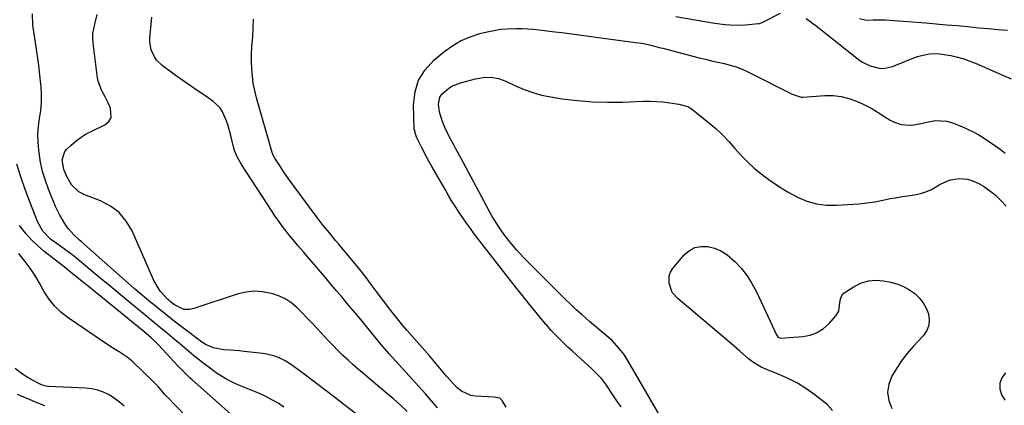
# Model space of a CAD drawing. Units: inches. Extents: x 1889710 to 1895133, y 437866 to 443157.
# Drawn here: x 1890095 to 1890526, y 441221 to 441390 of the extents above; entities that cross this region are included whole.
import ezdxf

# ---------------------------------------------------------------- set-up
doc = ezdxf.new("R2010")
doc.units = ezdxf.units.IN
doc.header["$MEASUREMENT"] = 0
doc.layers.add('7', color=7, linetype='Continuous')
doc.layers.add('8', color=7, linetype='Continuous')

msp = doc.modelspace()

# ---------------------------------------------------------------- linework, layer by layer
at = {"layer": '7', "color": 18}
for points in [[(1890251.65, 441210.31, 1942), (1890236.98, 441221.6, 1942), (1890232.8, 441224.81, 1942), (1890228.6, 441228.01, 1942), (1890224.4, 441231.19, 1942), (1890220.18, 441234.35, 1942), (1890214.64, 441238.5, 1942), (1890213.15, 441239.53, 1942), (1890211.63, 441240.48, 1942), (1890208.39, 441242.07, 1942), (1890206.7, 441242.7, 1942), (1890203.23, 441243.6, 1942), (1890201.45, 441243.88, 1942), (1890193.32, 441244.8, 1942), (1890191.32, 441245.01, 1942), (1890187.32, 441245.33, 1942), (1890184.43, 441245.49, 1942), (1890179.89, 441246.38, 1942), (1890176.49, 441247.86, 1942), (1890174.05, 441249.4, 1942), (1890171.73, 441251.16, 1942), (1890170.96, 441251.75, 1942), (1890164.08, 441257.01, 1942), (1890161.41, 441259.07, 1942), (1890158.75, 441261.15, 1942), (1890156.12, 441263.25, 1942), (1890153.5, 441265.37, 1942), (1890153.29, 441265.54, 1942), (1890150.59, 441267.78, 1942), (1890147.9, 441270.03, 1942), (1890145.25, 441272.32, 1942), (1890142.61, 441274.62, 1942), (1890122.16, 441292.7, 1942), (1890121.31, 441293.47, 1942), (1890118.77, 441295.81, 1942), (1890116.49, 441298.36, 1942), (1890115.82, 441299.29, 1942), (1890113.67, 441302.57, 1942), (1890112.63, 441304.36, 1942), (1890110.87, 441308.1, 1942), (1890107.77, 441315.69, 1942), (1890106.37, 441319.55, 1942), (1890105.18, 441323.47, 1942), (1890104.29, 441327.47, 1942), (1890103.62, 441331.53, 1942), (1890103.46, 441332.79, 1942), (1890103.18, 441336.25, 1942), (1890103.12, 441339.71, 1942), (1890103.38, 441343.15, 1942), (1890103.85, 441346.59, 1942), (1890104.35, 441350.03, 1942), (1890104.65, 441353.48, 1942), (1890104.67, 441356.94, 1942), (1890104.51, 441360.41, 1942), (1890104.4, 441361.63, 1942), (1890103.99, 441365.72, 1942), (1890103.53, 441369.79, 1942), (1890102.97, 441373.86, 1942), (1890102.36, 441377.92, 1942), (1890101.44, 441383.64, 1942), (1890100.96, 441387.39, 1942), (1890100.71, 441392.38, 1942)], [(1890264.71, 441218.44, 1944), (1890261.69, 441221.25, 1944), (1890258.61, 441223.98, 1944), (1890255.48, 441226.67, 1944), (1890247.96, 441232.98, 1944), (1890245.64, 441234.94, 1944), (1890243.33, 441236.93, 1944), (1890241.06, 441238.94, 1944), (1890238.79, 441240.97, 1944), (1890236.57, 441243.04, 1944), (1890234.38, 441245.15, 1944), (1890232.25, 441247.31, 1944), (1890230.15, 441249.51, 1944), (1890225.28, 441254.76, 1944), (1890223.11, 441257.06, 1944), (1890220.93, 441259.35, 1944), (1890218.72, 441261.6, 1944), (1890216.5, 441263.84, 1944), (1890214.13, 441265.85, 1944), (1890211.61, 441267.59, 1944), (1890208.85, 441268.92, 1944), (1890205.92, 441269.97, 1944), (1890201.35, 441270.89, 1944), (1890197.81, 441271.11, 1944), (1890194.28, 441270.72, 1944), (1890190.77, 441269.9, 1944), (1890171.29, 441263.53, 1944), (1890169.6, 441263.14, 1944), (1890167.01, 441263.16, 1944), (1890162.88, 441265.1, 1944), (1890161.06, 441266.48, 1944), (1890160.21, 441267.27, 1944), (1890159.8, 441267.68, 1944), (1890156.76, 441271.01, 1944), (1890155.65, 441272.5, 1944), (1890153.85, 441275.79, 1944), (1890144.33, 441297.52, 1944), (1890141.79, 441301.78, 1944), (1890138.73, 441305.47, 1944), (1890134.86, 441308.32, 1944), (1890130.47, 441310.61, 1944), (1890123.58, 441313.17, 1944), (1890120.98, 441314.52, 1944), (1890117.87, 441317.65, 1944), (1890115.65, 441321.5, 1944), (1890114.51, 441324.37, 1944), (1890113.79, 441328.47, 1944), (1890114.91, 441332.17, 1944), (1890115.77, 441333.21, 1944), (1890117.72, 441335.01, 1944), (1890119.8, 441336.77, 1944), (1890121.97, 441338.4, 1944), (1890124.28, 441339.82, 1944), (1890126.68, 441341.11, 1944), (1890132.37, 441343.85, 1944), (1890134.08, 441345.32, 1944), (1890135.17, 441346.99, 1944), (1890134.92, 441351.18, 1944), (1890133.84, 441353.41, 1944), (1890132.48, 441356.1, 1944), (1890131.04, 441358.76, 1944), (1890129.45, 441362.92, 1944), (1890129.18, 441364.39, 1944), (1890127.27, 441379.47, 1944), (1890127.14, 441381.6, 1944), (1890127.18, 441383.72, 1944), (1890127.95, 441387.89, 1944), (1890129.08, 441392.05, 1944)], [(1890277.95, 441220.09, 1946), (1890275.35, 441223.18, 1946), (1890272.69, 441226.21, 1946), (1890262.54, 441237.34, 1946), (1890261.1, 441238.93, 1946), (1890258.23, 441242.11, 1946), (1890256.8, 441243.71, 1946), (1890253.98, 441246.95, 1946), (1890251.23, 441250.25, 1946), (1890248.02, 441254.2, 1946), (1890245.04, 441257.83, 1946), (1890242.05, 441261.45, 1946), (1890239.04, 441265.04, 1946), (1890236, 441268.63, 1946), (1890233.87, 441271.13, 1946), (1890231.23, 441274.22, 1946), (1890228.59, 441277.32, 1946), (1890225.95, 441280.42, 1946), (1890223.31, 441283.52, 1946), (1890220.42, 441286.92, 1946), (1890219.23, 441288.32, 1946), (1890216.84, 441291.13, 1946), (1890215.65, 441292.53, 1946), (1890213.3, 441295.36, 1946), (1890210.6, 441298.79, 1946), (1890208.01, 441302.29, 1946), (1890206.77, 441304.09, 1946), (1890205.56, 441305.9, 1946), (1890192.12, 441326.51, 1946), (1890190.43, 441329.49, 1946), (1890189.12, 441332.66, 1946), (1890188.49, 441334.85, 1946), (1890187.44, 441339.2, 1946), (1890186.28, 441343.46, 1946), (1890185.59, 441345.56, 1946), (1890183.91, 441349.58, 1946), (1890182.75, 441351.36, 1946), (1890179.61, 441354.24, 1946), (1890176.52, 441356.3, 1946), (1890173.15, 441358.58, 1946), (1890169.8, 441360.88, 1946), (1890166.48, 441363.23, 1946), (1890163.18, 441365.61, 1946), (1890157.48, 441369.77, 1946), (1890155.02, 441372.12, 1946), (1890154.06, 441373.53, 1946), (1890152.68, 441376.66, 1946), (1890152.12, 441380.01, 1946), (1890152.14, 441381.73, 1946), (1890152.89, 441390.86, 1946)], [(1890307.95, 441220.38, 1948), (1890306.19, 441223.39, 1948), (1890305.17, 441224.3, 1948), (1890302.77, 441224.74, 1948), (1890294.75, 441225.16, 1948), (1890292.5, 441225.54, 1948), (1890288.46, 441227.36, 1948), (1890286.56, 441228.91, 1948), (1890284.98, 441230.57, 1948), (1890281.92, 441233.97, 1948), (1890279, 441237.49, 1948), (1890277.53, 441239.25, 1948), (1890274.53, 441242.71, 1948), (1890264.66, 441253.92, 1948), (1890262.81, 441256.07, 1948), (1890260.99, 441258.24, 1948), (1890259.23, 441260.46, 1948), (1890257.49, 441262.7, 1948), (1890251.15, 441271.1, 1948), (1890250.26, 441272.28, 1948), (1890248.49, 441274.67, 1948), (1890246.74, 441277.07, 1948), (1890243.98, 441280.56, 1948), (1890236.09, 441290.01, 1948), (1890234.72, 441291.65, 1948), (1890233.35, 441293.28, 1948), (1890230.6, 441296.55, 1948), (1890227.9, 441299.86, 1948), (1890226.59, 441301.54, 1948), (1890225.31, 441303.25, 1948), (1890215.19, 441316.92, 1948), (1890213.68, 441318.99, 1948), (1890212.2, 441321.08, 1948), (1890210.75, 441323.19, 1948), (1890209.33, 441325.32, 1948), (1890206.73, 441329.29, 1948), (1890206.19, 441330.3, 1948), (1890205.9, 441331, 1948), (1890205.78, 441331.36, 1948), (1890205.66, 441331.72, 1948), (1890198.76, 441355.66, 1948), (1890197.98, 441358.77, 1948), (1890197.35, 441361.9, 1948), (1890196.93, 441365.07, 1948), (1890196.67, 441368.26, 1948), (1890196.58, 441371.47, 1948), (1890196.59, 441374.68, 1948), (1890196.73, 441377.88, 1948), (1890197.09, 441382.37, 1948), (1890197.32, 441386.22, 1948), (1890197.38, 441390.06, 1948)], [(1890382.21, 441391.23, 1948), (1890394.82, 441388.98, 1948), (1890399.22, 441388.27, 1948), (1890403.64, 441387.7, 1948), (1890405.85, 441387.52, 1948), (1890410.29, 441387.46, 1948), (1890412.51, 441387.58, 1948), (1890418.31, 441388.07, 1948), (1890418.9, 441388.16, 1948), (1890420.3, 441388.68, 1948), (1890420.57, 441388.81, 1948), (1890427.92, 441392.58, 1948)], [(1890439.26, 441390.32, 1948), (1890441.42, 441388.72, 1948), (1890443.56, 441387.09, 1948), (1890445.68, 441385.44, 1948), (1890461.95, 441372.56, 1948), (1890463.61, 441371.39, 1948), (1890467.2, 441369.56, 1948), (1890471.09, 441368.54, 1948), (1890473.04, 441368.45, 1948), (1890476.89, 441369.3, 1948), (1890486.22, 441373.05, 1948), (1890487.92, 441373.66, 1948), (1890489.65, 441374.17, 1948), (1890493.21, 441374.83, 1948), (1890496.81, 441374.96, 1948), (1890498.6, 441374.79, 1948), (1890502.51, 441374.07, 1948), (1890505.33, 441373.4, 1948), (1890508.11, 441372.61, 1948), (1890510.83, 441371.65, 1948), (1890513.53, 441370.58, 1948), (1890522.21, 441366.81, 1948), (1890525.52, 441365.37, 1948), (1890528.84, 441363.94, 1948)], [(1890462.46, 441390.31, 1946), (1890465.58, 441389.52, 1946), (1890468.51, 441389.69, 1946), (1890470.3, 441389.77, 1946), (1890473.89, 441389.75, 1946), (1890475.68, 441389.65, 1946), (1890491.47, 441388.37, 1946), (1890496.05, 441387.99, 1946), (1890500.63, 441387.6, 1946), (1890505.21, 441387.18, 1946), (1890509.78, 441386.75, 1946), (1890514.75, 441386.28, 1946), (1890518.94, 441385.9, 1946), (1890523.13, 441385.55, 1946), (1890527.32, 441385.21, 1946)], [(1890375.28, 441216.52, 1952), (1890361.38, 441240.46, 1952), (1890360.48, 441241.93, 1952), (1890359.53, 441243.37, 1952), (1890357.46, 441246.12, 1952), (1890354.39, 441249.55, 1952), (1890353.51, 441250.3, 1952), (1890349.82, 441253.3, 1952), (1890346.16, 441256.33, 1952), (1890344.36, 441257.89, 1952), (1890341.13, 441260.75, 1952), (1890338.65, 441263.01, 1952), (1890336.2, 441265.29, 1952), (1890333.78, 441267.61, 1952), (1890331.4, 441269.96, 1952), (1890317.31, 441284.1, 1952), (1890315.71, 441285.73, 1952), (1890312.6, 441289.09, 1952), (1890309.56, 441292.63, 1952), (1890306.88, 441296.1, 1952), (1890305.61, 441297.89, 1952), (1890303.98, 441300.33, 1952), (1890302.46, 441302.82, 1952), (1890301.75, 441304.09, 1952), (1890289.27, 441327.17, 1952), (1890288.21, 441329.14, 1952), (1890286.07, 441333.08, 1952), (1890284.99, 441335.05, 1952), (1890283.3, 441338.17, 1952), (1890281.23, 441342.34, 1952), (1890280.53, 441344.06, 1952), (1890279.75, 441346.09, 1952), (1890278.8, 441349.39, 1952), (1890278.39, 441352.8, 1952), (1890279, 441355.94, 1952), (1890279.84, 441357.27, 1952), (1890282.83, 441359.87, 1952), (1890284.47, 441360.84, 1952), (1890288.04, 441362.22, 1952), (1890294.57, 441363.95, 1952), (1890296.24, 441364.3, 1952), (1890297.91, 441364.55, 1952), (1890301.31, 441364.61, 1952), (1890304.65, 441364.07, 1952), (1890306.25, 441363.55, 1952), (1890307.83, 441362.9, 1952), (1890312.07, 441360.85, 1952), (1890315.79, 441359.26, 1952), (1890319.58, 441357.89, 1952), (1890323.48, 441356.86, 1952), (1890327.45, 441356.05, 1952), (1890332.52, 441355.26, 1952), (1890339.09, 441354.43, 1952), (1890345.68, 441353.86, 1952), (1890352.29, 441353.67, 1952), (1890358.91, 441353.74, 1952), (1890368.07, 441354.11, 1952), (1890370.93, 441354.14, 1952), (1890373.79, 441354.07, 1952), (1890376.64, 441353.84, 1952), (1890379.48, 441353.5, 1952), (1890383.56, 441352.91, 1952), (1890387.41, 441351.8, 1952), (1890388.8, 441351.02, 1952), (1890389.45, 441350.55, 1952), (1890396.54, 441344.84, 1952), (1890399.62, 441342.22, 1952), (1890402.58, 441339.47, 1952), (1890405.37, 441336.55, 1952), (1890408.05, 441333.52, 1952), (1890410.73, 441330.49, 1952), (1890413.53, 441327.59, 1952), (1890416.51, 441324.87, 1952), (1890420.25, 441321.78, 1952), (1890423.83, 441319.15, 1952), (1890427.5, 441316.66, 1952), (1890431.32, 441314.39, 1952), (1890435.36, 441312.21, 1952), (1890439.48, 441310.53, 1952), (1890443.7, 441309.31, 1952), (1890448.05, 441308.78, 1952), (1890452.5, 441308.7, 1952), (1890462.44, 441309.33, 1952), (1890464.72, 441309.53, 1952), (1890469.25, 441310.19, 1952), (1890471.49, 441310.64, 1952), (1890475.98, 441311.58, 1952), (1890478.24, 441311.98, 1952), (1890480.5, 441312.35, 1952), (1890486.65, 441313.29, 1952), (1890489.17, 441313.84, 1952), (1890491.61, 441314.58, 1952), (1890493.95, 441315.61, 1952), (1890497.41, 441317.59, 1952), (1890500.75, 441319.26, 1952), (1890502.53, 441319.83, 1952), (1890506.2, 441320.43, 1952), (1890509.83, 441320.06, 1952), (1890511.61, 441319.52, 1952), (1890514.68, 441318.17, 1952), (1890516.76, 441317.05, 1952), (1890520.59, 441314.27, 1952), (1890522.02, 441313.04, 1952), (1890524.42, 441310.76, 1952), (1890526.65, 441308.34, 1952)], [(1890188.62, 441216.32, 1938), (1890170.57, 441232.41, 1938), (1890169.77, 441233.14, 1938), (1890167.42, 441235.38, 1938), (1890164.39, 441238.48, 1938), (1890155.68, 441247.73, 1938), (1890154.94, 441248.5, 1938), (1890152.63, 441250.74, 1938), (1890149.38, 441253.54, 1938), (1890124.33, 441273.82, 1938), (1890122.6, 441275.23, 1938), (1890120.87, 441276.64, 1938), (1890117.41, 441279.46, 1938), (1890114.54, 441281.8, 1938), (1890113.32, 441282.74, 1938), (1890110.26, 441285.03, 1938), (1890105.69, 441288.65, 1938), (1890102.91, 441291.04, 1938), (1890100.27, 441293.57, 1938), (1890097.84, 441296.29, 1938), (1890095.04, 441299.82, 1938)], [(1890450.76, 441219, 1954), (1890448.37, 441221.51, 1954), (1890447.48, 441222.26, 1954), (1890442.52, 441226.12, 1954), (1890439.03, 441228.6, 1954), (1890435.42, 441230.87, 1954), (1890431.63, 441232.81, 1954), (1890427.71, 441234.55, 1954), (1890421.57, 441236.95, 1954), (1890419.52, 441237.85, 1954), (1890415.68, 441240.17, 1954), (1890413.94, 441241.58, 1954), (1890410.22, 441244.88, 1954), (1890406.58, 441248.03, 1954), (1890404.75, 441249.59, 1954), (1890383.26, 441267.74, 1954), (1890380.56, 441270.46, 1954), (1890379.21, 441274.54, 1954), (1890379.26, 441277.88, 1954), (1890379.87, 441279.41, 1954), (1890380.78, 441280.86, 1954), (1890385.89, 441286.93, 1954), (1890388.1, 441288.83, 1954), (1890390.51, 441290.18, 1954), (1890393.22, 441290.71, 1954), (1890396.13, 441290.7, 1954), (1890399.09, 441289.92, 1954), (1890401.89, 441288.81, 1954), (1890404.43, 441287.2, 1954), (1890408.13, 441283.96, 1954), (1890410.85, 441280.97, 1954), (1890413.34, 441277.82, 1954), (1890415.49, 441274.43, 1954), (1890417.4, 441270.87, 1954), (1890426.41, 441251.75, 1954), (1890426.54, 441251.53, 1954), (1890426.84, 441251.12, 1954), (1890427.22, 441250.8, 1954), (1890427.67, 441250.65, 1954), (1890427.92, 441250.63, 1954), (1890437.74, 441251.28, 1954), (1890441.01, 441251.9, 1954), (1890444.06, 441252.98, 1954), (1890446.77, 441254.76, 1954), (1890449.25, 441256.99, 1954), (1890452.17, 441260.36, 1954), (1890453.42, 441262.41, 1954), (1890454.13, 441267.23, 1954), (1890454.91, 441269.6, 1954), (1890455.81, 441270.44, 1954), (1890460.49, 441273.36, 1954), (1890463.46, 441274.77, 1954), (1890466.51, 441275.7, 1954)], [(1890167.78, 441216.5, 1936), (1890159.42, 441225.17, 1936), (1890158.68, 441225.96, 1936), (1890155.83, 441229.22, 1936), (1890154.36, 441230.81, 1936), (1890153.59, 441231.57, 1936), (1890144.34, 441240.48, 1936), (1890142.19, 441242.3, 1936), (1890138.61, 441244.55, 1936), (1890136.2, 441246.04, 1936), (1890135.02, 441246.82, 1936), (1890116.31, 441259.47, 1936), (1890113.18, 441261.93, 1936), (1890110.33, 441264.65, 1936), (1890107.88, 441267.74, 1936), (1890105.72, 441271.08, 1936), (1890103.62, 441274.89, 1936), (1890101.73, 441278.11, 1936), (1890099.67, 441281.23, 1936), (1890097.45, 441284.24, 1936), (1890094.75, 441287.52, 1936)], [(1890466.51, 441275.7, 1954), (1890469.69, 441275.92, 1954), (1890472.96, 441275.66, 1954), (1890476.03, 441275.06, 1954), (1890478.83, 441274.29, 1954), (1890481.52, 441273.28, 1954), (1890484.04, 441271.88, 1954), (1890486.69, 441270.04, 1954), (1890488.65, 441268.15, 1954), (1890490.35, 441266.08, 1954), (1890491.64, 441263.74, 1954), (1890492.66, 441261.22, 1954), (1890492.99, 441258.66, 1954), (1890492.83, 441256.22, 1954), (1890491.91, 441253.94, 1954), (1890490.5, 441251.78, 1954), (1890486.02, 441246.9, 1954), (1890483.41, 441243.85, 1954), (1890480.95, 441240.69, 1954), (1890478.72, 441237.37, 1954), (1890476.64, 441233.93, 1954), (1890475.35, 441230.41, 1954), (1890474.8, 441226.9, 1954), (1890475.35, 441223.38, 1954), (1890476.63, 441219.86, 1954)], [(1890140.83, 441220.84, 1934), (1890138.79, 441222.65, 1934), (1890136.59, 441224.26, 1934), (1890134.27, 441225.73, 1934), (1890131.82, 441226.9, 1934), (1890129.3, 441227.83, 1934), (1890126.66, 441228.39, 1934), (1890123.96, 441228.71, 1934), (1890107.71, 441229.48, 1934), (1890107.29, 441229.51, 1934), (1890106.04, 441229.69, 1934), (1890104.46, 441230.25, 1934), (1890100.1, 441232.47, 1934), (1890097.64, 441233.9, 1934), (1890095.31, 441235.49, 1934), (1890093.15, 441237.32, 1934)], [(1890526.34, 441235.34, 1952), (1890524.84, 441233.17, 1952), (1890523.95, 441230.87, 1952), (1890523.96, 441228.42, 1952), (1890524.58, 441225.84, 1952), (1890526.09, 441223.49, 1952)], [(1890106.19, 441220.99, 1932), (1890103.54, 441222.05, 1932), (1890094.25, 441225.88, 1932)]]:
    msp.add_polyline3d(points, dxfattribs=at)
at = {"layer": '8', "color": 18}
for points in [[(1890358.26, 441220.59, 1950), (1890356.44, 441223.15, 1950), (1890354.67, 441225.74, 1950), (1890351.88, 441229.95, 1950), (1890349.68, 441232.93, 1950), (1890346.77, 441235.82, 1950), (1890345.29, 441237.25, 1950), (1890342.29, 441240.05, 1950), (1890340.77, 441241.43, 1950), (1890336.81, 441244.99, 1950), (1890335.12, 441246.54, 1950), (1890331.81, 441249.73, 1950), (1890330.2, 441251.36, 1950), (1890327.7, 441253.95, 1950), (1890325.7, 441256.18, 1950), (1890325.38, 441256.57, 1950), (1890325.06, 441256.95, 1950), (1890320.34, 441262.66, 1950), (1890317.68, 441265.92, 1950), (1890315.04, 441269.19, 1950), (1890312.43, 441272.48, 1950), (1890309.84, 441275.8, 1950), (1890294.02, 441296.23, 1950), (1890292.31, 441298.49, 1950), (1890290.64, 441300.77, 1950), (1890289.02, 441303.1, 1950), (1890287.44, 441305.45, 1950), (1890285.9, 441307.83, 1950), (1890284.4, 441310.23, 1950), (1890282.94, 441312.66, 1950), (1890281.51, 441315.1, 1950), (1890275.51, 441325.59, 1950), (1890274.32, 441327.7, 1950), (1890273.15, 441329.82, 1950), (1890270.87, 441334.08, 1950), (1890268.66, 441338.38, 1950), (1890267.66, 441342.04, 1950), (1890267.43, 441352.62, 1950), (1890268.09, 441358.19, 1950), (1890269.64, 441363.36, 1950), (1890272.52, 441367.92, 1950), (1890276.28, 441372.08, 1950), (1890280.49, 441375.6, 1950), (1890284.17, 441378.27, 1950), (1890288.03, 441380.57, 1950), (1890292.18, 441382.33, 1950), (1890296.5, 441383.72, 1950), (1890299.62, 441384.49, 1950), (1890302.55, 441385.11, 1950), (1890305.49, 441385.58, 1950), (1890308.45, 441385.84, 1950), (1890312.42, 441385.97, 1950), (1890314.92, 441385.93, 1950), (1890319.91, 441385.64, 1950), (1890322.4, 441385.37, 1950), (1890328.09, 441384.66, 1950), (1890333.42, 441383.98, 1950), (1890338.75, 441383.3, 1950), (1890344.08, 441382.6, 1950), (1890349.4, 441381.89, 1950), (1890364.53, 441379.85, 1950), (1890365.92, 441379.66, 1950), (1890368.01, 441379.36, 1950), (1890370.07, 441378.93, 1950), (1890371.82, 441378.49, 1950), (1890374.93, 441377.7, 1950), (1890376.48, 441377.3, 1950), (1890378.03, 441376.9, 1950), (1890392.42, 441373.17, 1950), (1890395.13, 441372.48, 1950), (1890397.84, 441371.83, 1950), (1890400.56, 441371.21, 1950), (1890403.29, 441370.62, 1950), (1890405.98, 441369.94, 1950), (1890408.63, 441369.13, 1950), (1890411.2, 441368.11, 1950), (1890413.73, 441366.96, 1950), (1890433.06, 441357.19, 1950), (1890436.5, 441356, 1950), (1890437.1, 441355.96, 1950), (1890437.7, 441355.96, 1950), (1890447.42, 441356.61, 1950), (1890450.97, 441356.58, 1950), (1890454.45, 441356.23, 1950), (1890457.84, 441355.37, 1950), (1890461.18, 441354.18, 1950), (1890464.12, 441352.88, 1950), (1890467.66, 441351.11, 1950), (1890471.35, 441348.75, 1950), (1890472.83, 441347.75, 1950), (1890475.87, 441345.91, 1950), (1890477.43, 441345.07, 1950), (1890480.7, 441343.92, 1950), (1890484.42, 441343.7, 1950), (1890486.32, 441343.88, 1950), (1890490.08, 441344.51, 1950), (1890491.94, 441344.95, 1950), (1890495.77, 441345.71, 1950), (1890500.7, 441345.42, 1950), (1890503.14, 441344.72, 1950), (1890507.22, 441343.08, 1950), (1890509.78, 441341.97, 1950), (1890512.3, 441340.76, 1950), (1890514.73, 441339.4, 1950), (1890517.12, 441337.94, 1950), (1890519.45, 441336.39, 1950), (1890521.76, 441334.79, 1950), (1890524.03, 441333.15, 1950), (1890526.27, 441331.47, 1950)], [(1890210.75, 441220.43, 1940), (1890208.15, 441222.09, 1940), (1890205.5, 441223.63, 1940), (1890202.8, 441225.08, 1940), (1890200.02, 441226.38, 1940), (1890197.19, 441227.58, 1940), (1890192.04, 441229.61, 1940), (1890188.65, 441231.08, 1940), (1890185.37, 441232.79, 1940), (1890182.22, 441234.72, 1940), (1890180.7, 441235.76, 1940), (1890179.2, 441236.85, 1940), (1890175.33, 441239.76, 1940), (1890173.21, 441241.38, 1940), (1890171.12, 441243.03, 1940), (1890169.07, 441244.72, 1940), (1890167.03, 441246.43, 1940), (1890164.98, 441248.18, 1940), (1890162.98, 441249.89, 1940), (1890160.97, 441251.6, 1940), (1890158.95, 441253.3, 1940), (1890156.93, 441254.99, 1940), (1890154.91, 441256.67, 1940), (1890152.87, 441258.35, 1940), (1890150.83, 441260.02, 1940), (1890143.54, 441265.97, 1940), (1890139.1, 441269.61, 1940), (1890134.67, 441273.26, 1940), (1890130.25, 441276.93, 1940), (1890125.84, 441280.61, 1940), (1890120.08, 441285.44, 1940), (1890118.54, 441286.69, 1940), (1890115.39, 441289.08, 1940), (1890112.49, 441291.11, 1940), (1890108.61, 441293.91, 1940), (1890105.29, 441297.36, 1940), (1890102.95, 441301.62, 1940), (1890099.54, 441310.16, 1940), (1890097.49, 441315.6, 1940), (1890095.6, 441321.09, 1940), (1890093.92, 441326.65, 1940)]]:
    msp.add_polyline3d(points, dxfattribs=at)

doc.saveas('drawing.dxf')
